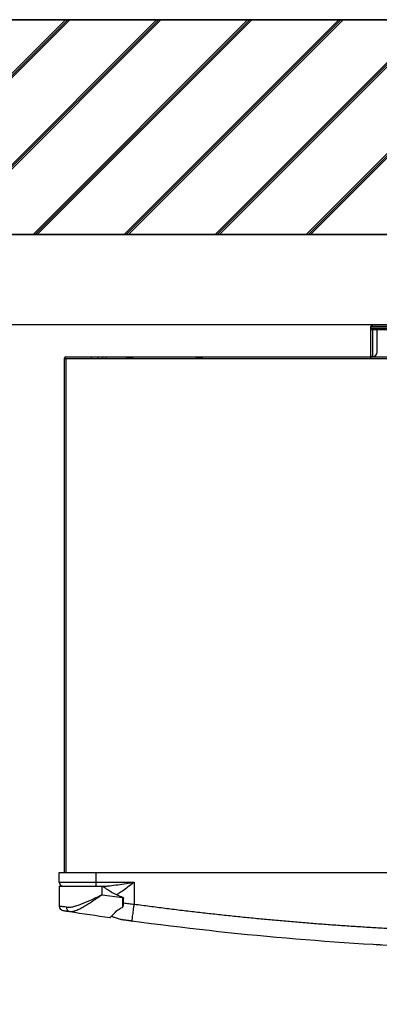
# Model space of a CAD drawing. Units: millimetres. Extents: x -697 to 9775, y -356 to 3428.
# Drawn here: x 6016 to 6184, y 1459 to 1917 of the extents above; entities that cross this region are included whole.
import ezdxf

# ---------------------------------------------------------------- set-up
doc = ezdxf.new("R2010")
doc.units = ezdxf.units.MM
doc.layers.add('Frame', color=80, linetype='Continuous')
doc.layers.add('Outline', color=7, linetype='Continuous', lineweight=35)

msp = doc.modelspace()

# ---------------------------------------------------------------- hatches: boundary and pattern name
at = {"layer": 'Outline'}
h = msp.add_hatch(dxfattribs=at)
h.set_pattern_fill('JIS_RC_30', color=256)
h.set_pattern_definition([(45, (2168.89, 6e-14), (-21.2132, 21.2132), []), (45, (2169.89, 6e-14), (-21.2132, 21.2132), []), (45, (2170.89, 6e-14), (-21.2132, 21.2132), [])])
h.paths.add_polyline_path([(5355.49, 1917.14), (5355.49, 1817.14), (8384.72, 1817.14), (9675.36, 1817.14), (9675.36, 317.14), (9775.36, 317.14), (9775.36, 1917.14)])

# ---------------------------------------------------------------- linework, layer by layer
at = {"color": 7, "linetype": 'Continuous', "lineweight": 25}
for p, q in [((6179.84, 1774.34), (6180.64, 1774.34)), ((6179.84, 1773.54), (6179.84, 1774.34)), ((6180.64, 1774.34), (6180.64, 1775.14)), ((6180.64, 1775.14), (6199.94, 1775.14)), ((6180.64, 1774.34), (6187.83, 1774.34)), ((6179.84, 1773.54), (6187.83, 1773.54)), ((6179.84, 1760.35), (6179.84, 1773.54)), ((6187.83, 1772.74), (6180.64, 1772.74)), ((6180.64, 1772.74), (6180.64, 1760.35)), ((6182.84, 1762.35), (6182.84, 1772.74)), ((6180.64, 1760.35), (6179.84, 1760.35)), ((6179.84, 1760.35), (6179.84, 1760.16)), ((6180.64, 1760.35), (6180.84, 1760.35)), ((6037.03, 1759.36), (6037.03, 1520.17)), ((6037.03, 1759.36), (6037.82, 1759.36)), ((6037.82, 1760.16), (6049.81, 1760.16)), ((6037.82, 1759.36), (6055.8, 1759.36)), ((6049.81, 1759.36), (6049.81, 1760.16)), ((6049.81, 1760.16), (6052.81, 1760.16)), ((6052.81, 1759.36), (6052.81, 1760.16)), ((6052.81, 1760.16), (6055.07, 1760.16)), ((6055.07, 1759.36), (6055.07, 1760.16)), ((6055.07, 1760.16), (6056.37, 1760.16)), ((6055.8, 1759.36), (6483.65, 1759.36)), ((6056.37, 1760.16), (6056.37, 1759.36)), ((6056.37, 1760.16), (6179.84, 1760.16)), ((6067.49, 1759.76), (6066.99, 1759.76)), ((6067.99, 1759.76), (6067.49, 1759.76)), ((6099.94, 1759.76), (6099.44, 1759.76)), ((6100.44, 1759.76), (6099.94, 1759.76)), ((6179.84, 1760.16), (6188.23, 1760.16)), ((6179.84, 1759.36), (6179.84, 1760.16)), ((6034.73, 1520.17), (6051.71, 1520.17)), ((6034.73, 1515.67), (6034.73, 1520.17)), ((6051.71, 1520.17), (6051.71, 1515.67)), ((6051.71, 1520.17), (6487.74, 1520.17)), ((6034.73, 1515.67), (6051.71, 1515.67)), ((6034.73, 1513.67), (6034.73, 1504.42)), ((6034.73, 1513.67), (6054.7, 1513.67)), ((6051.71, 1515.67), (6069.68, 1515.67)), ((6051.71, 1515.67), (6051.71, 1513.67)), ((6054.7, 1509.77), (6054.7, 1513.67)), ((6054.7, 1513.67), (6055.01, 1513.67)), ((6069.68, 1515.67), (6069.68, 1505.39)), ((6064.21, 1508.65), (6064.21, 1508.42)), ((6064.21, 1508.42), (6064.55, 1508.42)), ((6059.15, 1499.89), (6060.04, 1499.25)), ((6063.31, 1498.2), (6060.04, 1499.25))]:
    msp.add_line(p, q, dxfattribs=at)
at = {"color": 8, "linetype": 'Continuous', "lineweight": 25}
msp.add_line((6037.82, 1759.36), (6037.82, 1520.17), dxfattribs=at)
at = {"color": 7, "linetype": 'Continuous', "lineweight": 25, "flags": 128}
msp.add_lwpolyline([(6182.49, 1486.45), (6182.65, 1486.46), (6182.8, 1486.5)], dxfattribs=at)
at = {"color": 7, "linetype": 'Continuous', "lineweight": 25}
for centre, radius, start, end in [((6180.64, 1774.34), 0.799, 90, 180), ((6180.64, 1773.54), 0.799, 90, 180), ((6180.64, 1773.54), 0.799, 180, 270), ((6180.84, 1762.35), 2, 270, 0), ((6037.82, 1759.36), 0.799, 90, 180), ((6066.99, 1758.26), 1.5, 90, 132.8334), ((6067.99, 1758.26), 1.5, 47.1666, 90), ((6099.44, 1758.26), 1.5, 90, 132.8334), ((6100.44, 1758.26), 1.5, 47.1666, 90), ((6036.73, 1515.67), 2, 180, 270), ((6269.42, 2982.27), 1488.07, 261.70353, 262.07341), ((6036.73, 1504.42), 2, 180, 261.0518), ((6039.88, 1503.72), 1.8, 172.7475, 256.1603), ((6269.42, 2982.27), 1498.06, 261.16927, 261.90037), ((6058.4, 1499.45), 0.3, 261.9004, 0)]:
    msp.add_arc(centre, radius, start, end, dxfattribs=at)
for points, knots in [([(6054.5, 1513.67), (6055.12, 1513.67), (6055.74, 1513.7), (6056.99, 1513.8), (6057.62, 1513.86), (6059.51, 1514.07), (6060.78, 1514.24), (6063.32, 1514.62), (6064.59, 1514.82), (6067.13, 1515.24), (6068.41, 1515.46), (6069.68, 1515.67)], [0, 0, 0, 0, 0.125, 0.125, 0.25, 0.25, 0.5, 0.5, 0.75, 0.75, 1, 1, 1, 1]), ([(6055.01, 1513.67), (6056.45, 1512.67), (6057.92, 1511.71), (6060.2, 1510.42), (6060.97, 1510.02), (6062.56, 1509.27), (6063.37, 1508.94), (6064.21, 1508.65)], [0, 0, 0, 0, 0.5, 0.5, 0.75, 0.75, 1, 1, 1, 1]), ([(6038.09, 1503.94), (6038.58, 1503.88), (6039.1, 1503.88), (6039.95, 1503.97), (6040.24, 1504.02), (6040.85, 1504.13), (6041.16, 1504.2), (6042.11, 1504.44), (6042.78, 1504.65), (6044.14, 1505.11), (6044.85, 1505.37), (6047.03, 1506.24), (6048.52, 1506.89), (6050.81, 1507.94), (6051.58, 1508.3), (6052.75, 1508.85), (6053.14, 1509.03), (6053.72, 1509.31), (6053.92, 1509.4), (6054.31, 1509.59), (6054.51, 1509.68), (6054.7, 1509.77)], [0, 0, 0, 0, 0.125, 0.125, 0.1875, 0.1875, 0.25, 0.25, 0.375, 0.375, 0.5, 0.5, 0.75, 0.75, 0.875, 0.875, 0.9375, 0.9375, 0.96875, 0.96875, 1, 1, 1, 1]), ([(6039.45, 1501.97), (6039.87, 1501.91), (6040.33, 1501.93), (6041.08, 1502.06), (6041.34, 1502.12), (6041.88, 1502.28), (6042.16, 1502.37), (6043.03, 1502.69), (6043.63, 1502.96), (6044.88, 1503.57), (6045.53, 1503.92), (6046.88, 1504.69), (6047.56, 1505.1), (6048.94, 1505.96), (6049.64, 1506.4), (6050.7, 1507.1), (6051.06, 1507.33), (6051.78, 1507.81), (6052.14, 1508.05), (6052.87, 1508.54), (6053.24, 1508.78), (6053.79, 1509.15), (6053.97, 1509.28), (6054.34, 1509.53), (6054.52, 1509.65), (6054.7, 1509.77)], [0, 0, 0, 0, 0.125, 0.125, 0.1875, 0.1875, 0.25, 0.25, 0.375, 0.375, 0.5, 0.5, 0.625, 0.625, 0.75, 0.75, 0.8125, 0.8125, 0.875, 0.875, 0.9375, 0.9375, 0.96875, 0.96875, 1, 1, 1, 1]), ([(6064.21, 1508.42), (6064.21, 1507.64), (6064.2, 1506.87), (6064.19, 1505.37), (6064.19, 1504.63), (6064.18, 1503.93)], [0, 0, 0, 0, 0.5, 0.5, 1, 1, 1, 1]), ([(6064.21, 1508.65), (6064.28, 1508.63), (6064.35, 1508.59), (6064.46, 1508.51), (6064.51, 1508.47), (6064.55, 1508.42)], [0, 0, 0, 0, 0.5, 0.5, 1, 1, 1, 1]), ([(6064.55, 1508.42), (6064.6, 1508.35), (6064.64, 1508.28), (6064.7, 1508.14), (6064.71, 1508.08), (6064.71, 1508.01)], [0, 0, 0, 0, 0.5, 0.5, 1, 1, 1, 1]), ([(6038.09, 1503.94), (6037.55, 1504.02), (6037.06, 1504.09), (6036.44, 1504.18), (6036.24, 1504.2), (6035.89, 1504.25), (6035.73, 1504.28), (6035.3, 1504.34), (6035.09, 1504.37), (6034.8, 1504.41), (6034.73, 1504.42), (6034.73, 1504.42)], [0, 0, 0, 0, 0.25, 0.25, 0.375, 0.375, 0.5, 0.5, 0.75, 0.75, 1, 1, 1, 1]), ([(6064.18, 1503.93), (6063.68, 1503.6), (6063.18, 1503.27), (6062.21, 1502.65), (6061.74, 1502.35), (6061.27, 1502.06)], [0, 0, 0, 0, 0.5, 0.5, 1, 1, 1, 1]), ([(6064.39, 1504.17), (6064.43, 1504.24), (6064.46, 1504.31), (6064.51, 1504.47), (6064.53, 1504.54), (6064.58, 1504.78), (6064.6, 1504.94), (6064.66, 1505.42), (6064.68, 1505.74), (6064.71, 1506.7), (6064.71, 1507.36), (6064.71, 1508.01)], [0, 0, 0, 0, 0.0625, 0.0625, 0.125, 0.125, 0.25, 0.25, 0.5, 0.5, 1, 1, 1, 1]), ([(6068.61, 1497.47), (6068.61, 1497.47), (6068.62, 1497.51), (6068.64, 1497.69), (6068.66, 1497.83), (6068.71, 1498.22), (6068.75, 1498.46), (6068.83, 1499.06), (6068.87, 1499.4), (6068.98, 1500.17), (6069.04, 1500.6), (6069.16, 1501.51), (6069.22, 1501.98), (6069.35, 1502.96), (6069.42, 1503.46), (6069.55, 1504.44), (6069.62, 1504.92), (6069.68, 1505.39)], [0, 0, 0, 0, 0.125, 0.125, 0.25, 0.25, 0.375, 0.375, 0.5, 0.5, 0.625, 0.625, 0.75, 0.75, 0.875, 0.875, 1, 1, 1, 1]), ([(6069.68, 1505.39), (6070.87, 1505.23), (6073.25, 1504.91), (6076.82, 1504.44), (6080.38, 1503.97), (6083.95, 1503.52), (6087.52, 1503.08), (6091.09, 1502.64), (6094.66, 1502.22), (6098.24, 1501.8), (6101.81, 1501.39), (6105.38, 1500.99), (6108.96, 1500.6), (6112.53, 1500.21), (6116.11, 1499.84), (6119.68, 1499.47), (6123.26, 1499.11), (6126.84, 1498.76), (6130.42, 1498.42), (6133.99, 1498.09), (6137.57, 1497.77), (6141.15, 1497.46), (6144.74, 1497.15), (6148.32, 1496.85), (6151.9, 1496.56), (6155.49, 1496.28), (6159.07, 1496.01), (6162.65, 1495.75), (6166.24, 1495.5), (6169.83, 1495.25), (6173.42, 1495.02), (6177, 1494.79), (6180.59, 1494.57), (6184.18, 1494.36), (6187.77, 1494.16), (6191.36, 1493.96), (6194.96, 1493.78), (6198.55, 1493.6), (6202.14, 1493.43), (6205.74, 1493.28), (6209.33, 1493.12), (6211.73, 1493.03), (6212.93, 1492.99)], [0, 0, 0, 0, 0.025018, 0.050033, 0.075046, 0.100056, 0.125064, 0.150069, 0.175073, 0.200075, 0.225074, 0.250073, 0.27507, 0.300065, 0.32506, 0.350053, 0.375045, 0.400037, 0.425028, 0.450019, 0.47501, 0.5, 0.52499, 0.549981, 0.574972, 0.599963, 0.624955, 0.649947, 0.67494, 0.699935, 0.72493, 0.749927, 0.774926, 0.799925, 0.824927, 0.849931, 0.874936, 0.899944, 0.924954, 0.949967, 0.974982, 1, 1, 1, 1]), ([(6036.42, 1502.44), (6036.42, 1502.44), (6036.48, 1502.43), (6036.74, 1502.39), (6036.93, 1502.36), (6037.32, 1502.3), (6037.46, 1502.28), (6037.78, 1502.23), (6037.95, 1502.2), (6038.52, 1502.11), (6038.96, 1502.05), (6039.45, 1501.97)], [0, 0, 0, 0, 0.25, 0.25, 0.5, 0.5, 0.625, 0.625, 0.75, 0.75, 1, 1, 1, 1]), ([(6061.27, 1502.06), (6060.86, 1501.63), (6060.48, 1501.24), (6059.77, 1500.53), (6059.45, 1500.22), (6059.06, 1499.84), (6058.94, 1499.72), (6058.73, 1499.52), (6058.65, 1499.44), (6058.43, 1499.23), (6058.36, 1499.16), (6058.36, 1499.16)], [0, 0, 0, 0, 0.25, 0.25, 0.5, 0.5, 0.625, 0.625, 0.75, 0.75, 1, 1, 1, 1]), ([(6058.7, 1499.45), (6058.71, 1499.46), (6058.74, 1499.49), (6059.2, 1499.94), (6060.03, 1500.75), (6060.81, 1501.53), (6061.2, 1501.93), (6061.42, 1502.17)], [0, 0, 0, 0, 0.118014, 0.423417, 0.744858, 0.853295, 1, 1, 1, 1]), ([(6068.61, 1497.47), (6068.54, 1497.48), (6068.4, 1497.5), (6068.19, 1497.53), (6067.99, 1497.55), (6067.78, 1497.58), (6067.58, 1497.61), (6067.37, 1497.64), (6067.17, 1497.66), (6066.97, 1497.69), (6066.78, 1497.72), (6066.58, 1497.75), (6066.38, 1497.77), (6065.9, 1497.84), (6065.19, 1497.94), (6064.56, 1498.02), (6064.17, 1498.08), (6063.94, 1498.11), (6063.75, 1498.14), (6063.59, 1498.16), (6063.47, 1498.17), (6063.38, 1498.19), (6063.32, 1498.19), (6063.32, 1498.2), (6063.31, 1498.2)], [0, 0, 0, 0, 0.021646, 0.043195, 0.064697, 0.086206, 0.107776, 0.129458, 0.151304, 0.173364, 0.195687, 0.218321, 0.241311, 0.2647, 0.391997, 0.523175, 0.578008, 0.633545, 0.690143, 0.748141, 0.807851, 0.869561, 0.933533, 1, 1, 1, 1]), ([(6184.83, 1486.32), (6184.55, 1486.34), (6183.87, 1486.37), (6183.14, 1486.42), (6182.59, 1486.45), (6182.52, 1486.45), (6182.49, 1486.45)], [0, 0, 0, 0, 0.189635, 0.459769, 0.729885, 1, 1, 1, 1])]:
    msp.add_open_spline(points, degree=3, knots=knots, dxfattribs=at)
at = {"color": 8, "linetype": 'Continuous', "lineweight": 25}
for points, knots in [([(6069.68, 1515.67), (6069.68, 1515.67), (6069.33, 1515.4), (6068.14, 1514.45), (6066.09, 1512.85), (6063.82, 1511.22), (6062.32, 1510.2), (6061.69, 1509.89), (6061.62, 1509.85)], [0, 0, 0, 0, 0.00237, 0.126263, 0.442074, 0.75744, 0.971191, 1, 1, 1, 1]), ([(6064.65, 1505.98), (6065.49, 1505.85), (6067.12, 1505.59), (6068.85, 1505.45), (6069.68, 1505.39)], [0, 0, 0, 0, 0.51565, 1, 1, 1, 1])]:
    msp.add_open_spline(points, degree=3, knots=knots, dxfattribs=at)
at = {"color": 7, "linetype": 'Continuous', "lineweight": 25}
for points in [[(6064.18, 1503.93), (6064.27, 1503.99), (6064.33, 1504.07), (6064.39, 1504.17)], [(6212.62, 1485), (6164.45, 1486.84), (6116.38, 1491), (6068.61, 1497.47)]]:
    msp.add_open_spline(points, degree=3, dxfattribs=at)
at = {"layer": 'Frame'}
msp.add_line((7519.72, 1775.14), (5519.72, 1775.14), dxfattribs=at)
at = {"layer": 'Outline'}
for p, q in [((5355.49, 1917.14), (9775.36, 1917.14)), ((5355.49, 1817.14), (9675.36, 1817.14))]:
    msp.add_line(p, q, dxfattribs=at)

doc.saveas('drawing.dxf')
